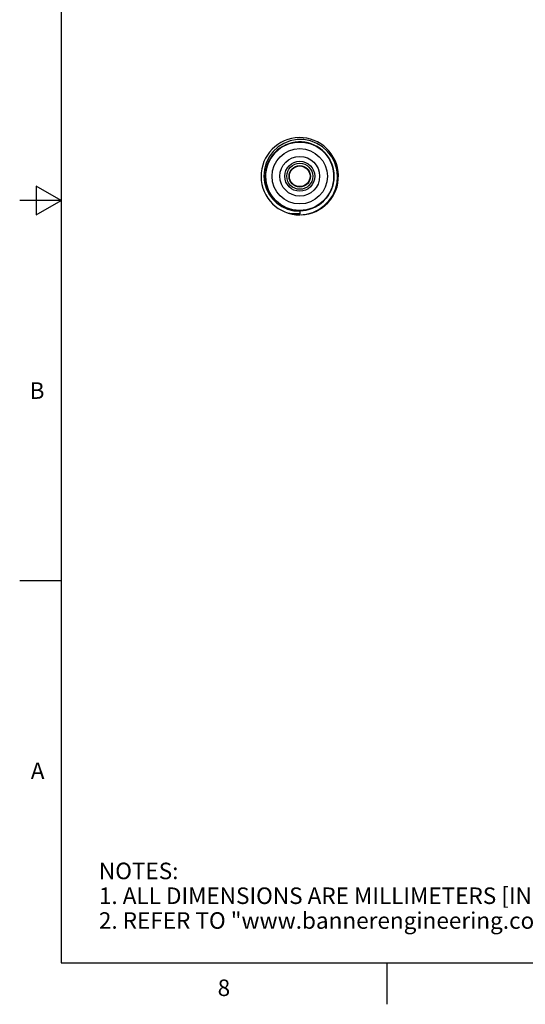
# Model space of a CAD drawing. Units: inches. Extents: x 0.4 to 16.6, y 0.6 to 10.4.
# Drawn here: x 0.4 to 3.4, y 0.6 to 6.6 of the extents above; entities that cross this region are included whole.
import ezdxf

# ---------------------------------------------------------------- set-up
doc = ezdxf.new("R2010")
doc.units = ezdxf.units.IN
doc.header["$LTSCALE"] = 0.935
doc.header["$MEASUREMENT"] = 0
doc.layers.get('0').update_dxf_attribs({"linetype": 'CONTINUOUS'})
for name, color, linetype in [('02___PRT_ALL_AXES', 7, 'CONTINUOUS'), ('AXIS', 7, 'CONTINUOUS'), ('AXIS_COSMETIC_THREADS', 7, 'CONTINUOUS')]:
    doc.layers.add(name, color=color, linetype=linetype)
doc.styles.add('TEXTSTYLE_2', font='txt', dxfattribs={"width": 0.8})

msp = doc.modelspace()

# ---------------------------------------------------------------- linework, layer by layer
at = {"color": 7, "linetype": 'CONTINUOUS'}
for p, q in [((0.62, 10.112), (0.62, 0.887)), ((2.2756, 5.7267), (2.2569, 5.7634)), ((2.2875, 5.687), (2.2756, 5.7267)), ((2.0037, 5.6635), (2.0013, 5.6633)), ((2.0068, 5.6716), (2.004, 5.6714)), ((2.0637, 5.7107), (2.0637, 5.7083)), ((2.1177, 5.6818), (2.1146, 5.6818)), ((2.2919, 5.6458), (2.2875, 5.687)), ((2.0037, 5.6281), (2.0013, 5.6283)), ((2.0068, 5.62), (2.004, 5.6202)), ((2.1177, 5.6098), (2.1146, 5.6098)), ((0.47, 5.5861), (0.47, 5.4129)), ((0.62, 5.4995), (0.47, 5.5861)), ((2.0637, 5.5833), (2.0637, 5.5808)), ((0.62, 5.4995), (0.37, 5.4995)), ((0.47, 5.4129), (0.62, 5.4995)), ((1.8984, 5.5093), (1.9247, 5.4834)), ((1.9031, 5.5135), (1.9039, 5.5142)), ((1.9166, 5.4987), (1.9173, 5.4994)), ((1.9247, 5.4834), (1.9557, 5.4621)), ((1.9335, 5.4836), (1.9341, 5.4843)), ((2.2401, 5.497), (2.2628, 5.5305)), ((1.9497, 5.4718), (1.9503, 5.4726)), ((2.0637, 5.4346), (2.0637, 5.4194)), ((2.0637, 5.4119), (2.1036, 5.416)), ((0.62, 3.1995), (0.37, 3.1995)), ((0.62, 0.887), (16.38, 0.887)), ((2.59, 0.887), (2.59, 0.637))]:
    msp.add_line(p, q, dxfattribs=at)
for points in [[(2.2569, 5.7634), (2.2318, 5.7961), (2.2014, 5.8236), (2.1666, 5.845), (2.1283, 5.8598), (2.0879, 5.8674), (2.0472, 5.8674), (2.0066, 5.8599), (1.9678, 5.8448), (1.933, 5.823), (1.9034, 5.7958), (1.8789, 5.7631), (1.8607, 5.7259), (1.8499, 5.6861), (1.8468, 5.6458)], [(1.8468, 5.6458), (1.8506, 5.6087), (1.8608, 5.5729), (1.8768, 5.5395), (1.8984, 5.5093)], [(2.2628, 5.5305), (2.2794, 5.5675), (2.2891, 5.6063), (2.2919, 5.6458)], [(2.1036, 5.416), (2.1425, 5.4269), (2.1792, 5.4446), (2.2121, 5.4683), (2.2401, 5.497)], [(1.9557, 5.4621), (1.9903, 5.4464), (2.0269, 5.4372), (2.0637, 5.4346)], [(2.0637, 5.4194), (2.0398, 5.4181), (2.0156, 5.4195), (1.9914, 5.4234)]]:
    msp.add_lwpolyline(points, dxfattribs=at)
for radius in [0.2067, 0.1673, 0.0906, 0.0787]:
    msp.add_circle((2.0637, 5.6458), radius, dxfattribs=at)
for centre, radius, start, end in [((2.0637, 5.6458), 0.2339, 272.01739, 270), ((2.0637, 5.6458), 0.208, 231.25123, 225), ((2.0637, 5.6458), 0.207, 231.25123, 225), ((2.0637, 5.7285), 0.065, 219.66891, 221.79075), ((2.0637, 5.5631), 0.065, 138.19365, 140.32379)]:
    msp.add_arc(centre, radius, start, end, dxfattribs=at)
for start_param, end_param in [(2.547548, 2.627533), (-2.627486, -2.547553)]:
    msp.add_ellipse((2.1563, 5.6458), major_axis=(0.0375, 0), ratio=0.950823, start_param=start_param, end_param=end_param, dxfattribs=at)
at = {"layer": '02___PRT_ALL_AXES', "color": 7, "linetype": 'CONTINUOUS'}
msp.add_circle((2.0637, 5.6458), 0.0625, dxfattribs=at)
at = {"layer": 'AXIS', "color": 7, "linetype": 'CONTINUOUS'}
msp.add_circle((2.0637, 5.6458), 0.2067, dxfattribs=at)
for centre, radius, start, end in [((2.0637, 5.7285), 0.0807, 223.2118, 224.86032), ((2.0637, 5.5631), 0.0689, 137.55683, 139.63829)]:
    msp.add_arc(centre, radius, start, end, dxfattribs=at)
at = {"layer": 'AXIS_COSMETIC_THREADS', "color": 7, "linetype": 'CONTINUOUS'}
for radius in [0.1201, 0.065]:
    msp.add_circle((2.0637, 5.6458), radius, dxfattribs=at)

# ---------------------------------------------------------------- texts
at = {"color": 7, "linetype": 'CONTINUOUS', "char_height": 0.1, "width": 0.08, "line_spacing_factor": 0.9, "style": 'TEXTSTYLE_2'}
for s, insert, attachment_point in [('B', (0.52, 4.3995), 3), ('A', (0.52, 2.0995), 3), ('8', (1.605, 0.787), 2)]:
    msp.add_mtext(s, dxfattribs=dict(at, insert=insert, attachment_point=attachment_point))
at = {"color": 7, "linetype": 'CONTINUOUS', "insert": (0.8489, 1.4938), "char_height": 0.1, "width": 7.9, "attachment_point": 1, "line_spacing_factor": 0.9}
msp.add_mtext('NOTES:\\P1. ALL DIMENSIONS ARE MILLIMETERS [INCHES] UNLESS OTHERWISE NOTED.\\P2. REFER TO "www.bannerengineering.com" FOR ADDITIONAL DATA AND SPECIFICATIONS.', dxfattribs=at)

doc.saveas('drawing.dxf')
